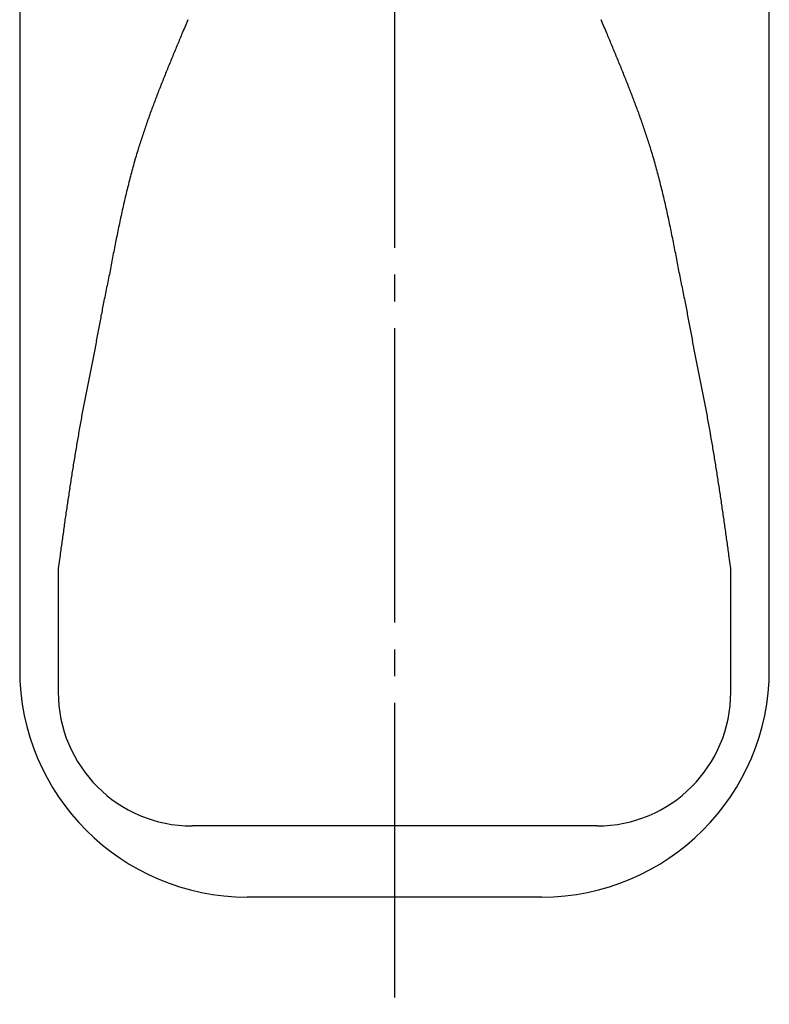
# Model space of a CAD drawing. Units: millimetres. Extents: x 0 to 420, y 0 to 594.
# Drawn here: x 85 to 113, y 249 to 286 of the extents above; entities that cross this region are included whole.
import ezdxf

# ---------------------------------------------------------------- set-up
doc = ezdxf.new("R2010")
doc.units = ezdxf.units.MM
doc.linetypes.add('DASH_CENTER', pattern=[14, 11, -1, 1, -1])
doc.layers.add('1', color=7, linetype='Continuous')

# ---------------------------------------------------------------- blocks, each defined once
blk = doc.blocks.new('80-29', base_point=(462.084, 199.299))
at = {"layer": '1', "color": 7, "linetype": 'Continuous'}
for p, q in [((84.52, 297.788), (84.52, 261.788)), ((112.52, 261.788), (112.52, 297.788)), ((87.384, 274.059), (87.284, 273.559)), ((109.757, 273.559), (109.657, 274.059)), ((86.027, 266.059), (85.958, 265.558)), ((111.083, 265.558), (111.013, 266.059)), ((85.958, 265.558), (85.958, 260.943)), ((111.083, 260.943), (111.083, 265.558)), ((98.52, 255.943), (90.958, 255.943)), ((106.083, 255.943), (98.52, 255.943)), ((98.52, 253.288), (93.02, 253.288)), ((104.02, 253.288), (98.52, 253.288))]:
    blk.add_line(p, q, dxfattribs=at)
for centre, radius, start, end in [((460.977, 131.485), 401.153, 157.33597, 157.41364), ((-263.936, 131.485), 401.153, 22.58636, 22.66403), ((802.244, -10.884), 770.926, 157.385607, 157.419935), ((-605.203, -10.884), 770.926, 22.580065, 22.614393), ((250.802, 218.434), 173.704, 157.41994, 157.57325), ((-53.762, 218.434), 173.704, 22.42675, 22.58006), ((181.883, 246.878), 99.145, 157.57325, 157.84327), ((15.158, 246.878), 99.145, 22.15673, 22.42675), ((154.424, 258.06), 69.497, 157.84327, 158.23003), ((42.616, 258.06), 69.497, 21.76997, 22.15673), ((139.684, 263.946), 53.625, 158.23, 158.7328), ((57.356, 263.946), 53.625, 21.2672, 21.77), ((130.302, 267.598), 43.557, 158.7328, 159.353), ((66.739, 267.598), 43.557, 20.647, 21.2672), ((123.825, 270.039), 36.635, 159.353, 160.0911), ((73.216, 270.039), 36.635, 19.9089, 20.647), ((118.994, 271.788), 31.498, 160.0911, 160.9498), ((78.046, 271.788), 31.498, 19.0502, 19.9089), ((115.274, 273.073), 27.562, 160.9498, 161.9305), ((81.767, 273.073), 27.562, 18.0695, 19.0502), ((112.273, 274.052), 24.406, 161.9305, 163.0367), ((84.767, 274.052), 24.406, 16.9633, 18.0695), ((111.482, 274.293), 23.578, 163.0367, 164.4384), ((85.559, 274.293), 23.578, 15.5616, 16.9633), ((116.612, 272.865), 28.904, 164.4384, 165.5801), ((80.428, 272.865), 28.904, 14.4199, 15.5616), ((118.441, 272.394), 30.792, 165.5801, 166.6509), ((78.599, 272.394), 30.792, 13.3491, 14.4199), ((128.201, 270.079), 40.823, 166.6509, 167.4582), ((68.84, 270.079), 40.823, 12.5418, 13.3491), ((132.151, 269.2), 44.87, 167.4582, 168.1926), ((64.89, 269.2), 44.87, 11.8074, 12.5418), ((156.86, 264.034), 70.113, 168.19263, 168.66263), ((40.181, 264.034), 70.113, 11.33737, 11.80737), ((169.555, 261.489), 83.061, 168.66263, 169.0594), ((27.485, 261.489), 83.061, 10.9406, 11.33737), ((332.425, 230.006), 248.945, 169.0594, 169.19179), ((-135.384, 230.006), 248.945, 10.80821, 10.9406), ((633.885, 172.454), 555.85, 169.19179, 169.25109), ((-436.844, 172.454), 555.85, 10.74891, 10.80821), ((-118.236, 315.323), 209.721, 349.07002, 349.22719), ((315.277, 315.323), 209.721, 190.77281, 190.92998), ((-41.988, 300.599), 132.064, 348.84901, 349.07002), ((239.029, 300.599), 132.064, 190.92998, 191.15099), ((-266.119, 344.778), 360.507, 348.76805, 348.84901), ((463.159, 344.778), 360.507, 191.15099, 191.23195), ((-212.975, 334.225), 306.326, 348.67277, 348.76805), ((410.016, 334.225), 306.326, 191.23195, 191.32723), ((501.694, 190.739), 422.605, 168.69824, 168.7673), ((-304.654, 190.739), 422.605, 11.2327, 11.30176), ((304.1, 229.981), 221.152, 168.7673, 168.89925), ((-107.059, 229.981), 221.152, 11.10075, 11.2327), ((234.023, 243.73), 149.739, 168.89925, 169.09412), ((-36.982, 243.73), 149.739, 10.90588, 11.10075), ((198.118, 250.648), 113.174, 169.09412, 169.35192), ((-1.078, 250.648), 113.174, 10.64808, 10.90588), ((176.284, 254.753), 90.957, 169.35192, 169.67266), ((20.757, 254.753), 90.957, 10.32734, 10.64808), ((161.601, 257.429), 76.032, 169.67266, 170.05635), ((35.44, 257.429), 76.032, 9.94365, 10.32734), ((156.477, 258.327), 70.83, 170.05635, 170.46526), ((40.564, 258.327), 70.83, 9.53474, 9.94365), ((172.416, 255.65), 86.992, 170.46526, 170.79821), ((24.625, 255.65), 86.992, 9.20179, 9.53474), ((174.145, 255.37), 88.744, 170.79821, 171.12461), ((22.895, 255.37), 88.744, 8.87539, 9.20179), ((200.752, 251.215), 115.674, 171.12461, 171.37505), ((-3.712, 251.215), 115.674, 8.62495, 8.87539), ((203.828, 250.749), 118.784, 171.37505, 171.61895), ((-6.787, 250.749), 118.784, 8.38105, 8.62495), ((256.972, 242.919), 172.502, 171.61895, 171.78692), ((-59.931, 242.919), 172.502, 8.21308, 8.38105), ((263.858, 241.925), 179.46, 171.78692, 171.94838), ((-66.818, 241.925), 179.46, 8.05162, 8.21308), ((421.493, 219.626), 338.663, 171.94838, 172.03395), ((-224.452, 219.626), 338.663, 7.96605, 8.05162), ((448.927, 215.787), 366.365, 172.03395, 172.11306), ((-251.886, 215.787), 366.365, 7.88694, 7.96605), ((93.02, 261.788), 8.5, 180, 270), ((104.02, 261.788), 8.5, 270, 0), ((90.958, 260.943), 5, 180, 270), ((106.083, 260.943), 5, 270, 0)]:
    blk.add_arc(centre, radius, start, end, dxfattribs=at)

msp = doc.modelspace()

# ---------------------------------------------------------------- linework, layer by layer
at = {"layer": '1', "color": 2, "linetype": 'DASH_CENTER'}
msp.add_line((98.52, 302.538), (98.52, 249.281), dxfattribs=at)

# ---------------------------------------------------------------- block references
msp.add_blockref('80-29', (462.084, 199.299))

doc.saveas('drawing.dxf')
